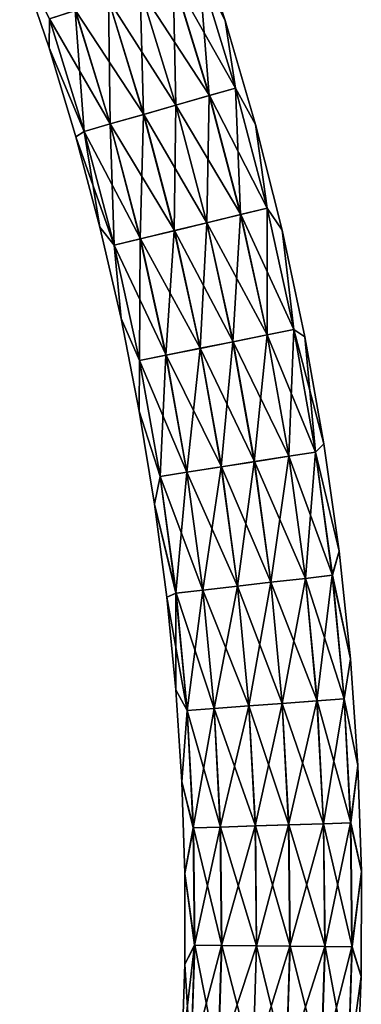
# Model space of a CAD drawing. Units: millimetres. Extents: x -185 to 185, y 25 to 285.
# Drawn here: x 10 to 15, y 102 to 117 of the extents above; entities that cross this region are included whole.
import ezdxf

# ---------------------------------------------------------------- set-up
doc = ezdxf.new("R2010")
doc.units = ezdxf.units.MM
doc.header["$LTSCALE"] = 41.718519
doc.layers.add('3', color=7, linetype='CONTINUOUS')
doc.layers.add('4', color=7, linetype='CONTINUOUS')

msp = doc.modelspace()

# ---------------------------------------------------------------- linework, layer by layer
at = {"layer": '3', "linetype": 'CONTINUOUS'}
for points in [[(12.221, 118.275), (12.33, 117.497, 0.612), (12.731, 116.721), (12.221, 118.275)], [(10.034, 116.3), (10.043, 116.743, 0.609), (9.585, 117.63), (10.034, 116.3)], [(11.935, 117.367, 1.096), (12.487, 115.571, 1.096), (12.33, 117.497, 0.612), (11.935, 117.367, 1.096)], [(12.33, 117.497, 0.612), (12.487, 115.571, 1.096), (12.886, 115.685, 0.612), (12.33, 117.497, 0.612)], [(12.33, 117.497, 0.612), (12.886, 115.685, 0.612), (12.731, 116.721), (12.33, 117.497, 0.612)], [(11.429, 117.2, 1.326), (11.974, 115.425, 1.326), (11.935, 117.367, 1.096), (11.429, 117.2, 1.326)], [(11.935, 117.367, 1.096), (11.974, 115.425, 1.326), (12.487, 115.571, 1.096), (11.935, 117.367, 1.096)], [(10.942, 117.039, 1.325), (11.482, 115.284, 1.325), (11.429, 117.2, 1.326), (10.942, 117.039, 1.325)], [(11.429, 117.2, 1.326), (11.482, 115.284, 1.325), (11.974, 115.425, 1.326), (11.429, 117.2, 1.326)], [(10.436, 116.872, 1.094), (10.969, 115.138, 1.094), (10.942, 117.039, 1.325), (10.436, 116.872, 1.094)], [(10.942, 117.039, 1.325), (10.969, 115.138, 1.094), (11.482, 115.284, 1.325), (10.942, 117.039, 1.325)], [(10.043, 116.743, 0.609), (10.571, 115.024, 0.609), (10.436, 116.872, 1.094), (10.043, 116.743, 0.609)], [(10.436, 116.872, 1.094), (10.571, 115.024, 0.609), (10.969, 115.138, 1.094), (10.436, 116.872, 1.094)], [(10.571, 115.024, 0.609), (10.043, 116.743, 0.609), (10.034, 116.3), (10.571, 115.024, 0.609)], [(12.731, 116.721), (12.886, 115.685, 0.612), (13.193, 115.129), (12.731, 116.721)], [(10.443, 114.943), (10.571, 115.024, 0.609), (10.034, 116.3), (10.443, 114.943)], [(12.487, 115.571, 1.096), (12.966, 113.752, 1.096), (12.886, 115.685, 0.612), (12.487, 115.571, 1.096)], [(12.886, 115.685, 0.612), (12.966, 113.752, 1.096), (13.37, 113.849, 0.612), (12.886, 115.685, 0.612)], [(12.886, 115.685, 0.612), (13.37, 113.849, 0.612), (13.193, 115.129), (12.886, 115.685, 0.612)], [(11.974, 115.425, 1.326), (12.448, 113.626, 1.326), (12.487, 115.571, 1.096), (11.974, 115.425, 1.326)], [(12.487, 115.571, 1.096), (12.448, 113.626, 1.326), (12.966, 113.752, 1.096), (12.487, 115.571, 1.096)], [(11.482, 115.284, 1.325), (11.95, 113.506, 1.325), (11.974, 115.425, 1.326), (11.482, 115.284, 1.325)], [(11.974, 115.425, 1.326), (11.95, 113.506, 1.325), (12.448, 113.626, 1.326), (11.974, 115.425, 1.326)], [(10.969, 115.138, 1.094), (11.431, 113.381, 1.094), (11.482, 115.284, 1.325), (10.969, 115.138, 1.094)], [(11.482, 115.284, 1.325), (11.431, 113.381, 1.094), (11.95, 113.506, 1.325), (11.482, 115.284, 1.325)], [(10.811, 113.561), (10.571, 115.024, 0.609), (10.443, 114.943), (10.811, 113.561)], [(10.571, 115.024, 0.609), (11.029, 113.283, 0.609), (10.969, 115.138, 1.094), (10.571, 115.024, 0.609)], [(11.029, 113.283, 0.609), (10.571, 115.024, 0.609), (10.811, 113.561), (11.029, 113.283, 0.609)], [(10.969, 115.138, 1.094), (11.029, 113.283, 0.609), (11.431, 113.381, 1.094), (10.969, 115.138, 1.094)], [(13.193, 115.129), (13.37, 113.849, 0.612), (13.6, 113.514), (13.193, 115.129)], [(12.966, 113.752, 1.096), (13.371, 111.913, 1.096), (13.37, 113.849, 0.612), (12.966, 113.752, 1.096)], [(13.37, 113.849, 0.612), (13.371, 111.913, 1.096), (13.778, 111.994, 0.612), (13.37, 113.849, 0.612)], [(13.37, 113.849, 0.612), (13.778, 111.994, 0.612), (13.6, 113.514), (13.37, 113.849, 0.612)], [(12.448, 113.626, 1.326), (12.848, 111.809, 1.326), (12.966, 113.752, 1.096), (12.448, 113.626, 1.326)], [(12.966, 113.752, 1.096), (12.848, 111.809, 1.326), (13.371, 111.913, 1.096), (12.966, 113.752, 1.096)], [(11.136, 112.162), (11.029, 113.283, 0.609), (10.811, 113.561), (11.136, 112.162)], [(11.431, 113.381, 1.094), (11.823, 111.604, 1.094), (11.95, 113.506, 1.325), (11.431, 113.381, 1.094)], [(11.95, 113.506, 1.325), (11.823, 111.604, 1.094), (12.346, 111.708, 1.325), (11.95, 113.506, 1.325)], [(11.95, 113.506, 1.325), (12.346, 111.708, 1.325), (12.448, 113.626, 1.326), (11.95, 113.506, 1.325)], [(12.448, 113.626, 1.326), (12.346, 111.708, 1.325), (12.848, 111.809, 1.326), (12.448, 113.626, 1.326)], [(13.6, 113.514), (13.778, 111.994, 0.612), (13.949, 111.886), (13.6, 113.514)], [(11.029, 113.283, 0.609), (11.417, 111.523, 0.609), (11.431, 113.381, 1.094), (11.029, 113.283, 0.609)], [(11.431, 113.381, 1.094), (11.417, 111.523, 0.609), (11.823, 111.604, 1.094), (11.431, 113.381, 1.094)], [(11.417, 111.523, 0.609), (11.029, 113.283, 0.609), (11.136, 112.162), (11.417, 111.523, 0.609)], [(11.416, 110.749), (11.417, 111.523, 0.609), (11.136, 112.162), (11.416, 110.749)], [(13.371, 111.913, 1.096), (13.702, 110.058, 1.096), (13.778, 111.994, 0.612), (13.371, 111.913, 1.096)], [(13.778, 111.994, 0.612), (13.702, 110.058, 1.096), (14.112, 110.123, 0.612), (13.778, 111.994, 0.612)], [(13.778, 111.994, 0.612), (14.112, 110.123, 0.612), (13.949, 111.886), (13.778, 111.994, 0.612)], [(12.848, 111.809, 1.326), (13.175, 109.975, 1.326), (13.371, 111.913, 1.096), (12.848, 111.809, 1.326)], [(13.371, 111.913, 1.096), (13.175, 109.975, 1.326), (13.702, 110.058, 1.096), (13.371, 111.913, 1.096)], [(13.949, 111.886), (14.112, 110.123, 0.612), (14.241, 110.246), (13.949, 111.886)], [(11.823, 111.604, 1.094), (12.142, 109.813, 1.094), (12.346, 111.708, 1.325), (11.823, 111.604, 1.094)], [(12.346, 111.708, 1.325), (12.142, 109.813, 1.094), (12.669, 109.896, 1.325), (12.346, 111.708, 1.325)], [(12.346, 111.708, 1.325), (12.669, 109.896, 1.325), (12.848, 111.809, 1.326), (12.346, 111.708, 1.325)], [(12.848, 111.809, 1.326), (12.669, 109.896, 1.325), (13.175, 109.975, 1.326), (12.848, 111.809, 1.326)], [(11.417, 111.523, 0.609), (11.733, 109.749, 0.609), (11.823, 111.604, 1.094), (11.417, 111.523, 0.609)], [(11.823, 111.604, 1.094), (11.733, 109.749, 0.609), (12.142, 109.813, 1.094), (11.823, 111.604, 1.094)], [(11.733, 109.749, 0.609), (11.417, 111.523, 0.609), (11.416, 110.749), (11.733, 109.749, 0.609)], [(11.65, 109.325), (11.733, 109.749, 0.609), (11.416, 110.749), (11.65, 109.325)], [(14.241, 110.246), (14.112, 110.123, 0.612), (14.473, 108.605), (14.241, 110.246)], [(13.175, 109.975, 1.326), (13.426, 108.131, 1.326), (13.702, 110.058, 1.096), (13.175, 109.975, 1.326)], [(13.702, 110.058, 1.096), (13.426, 108.131, 1.326), (13.956, 108.192, 1.096), (13.702, 110.058, 1.096)], [(13.702, 110.058, 1.096), (13.956, 108.192, 1.096), (14.112, 110.123, 0.612), (13.702, 110.058, 1.096)], [(14.112, 110.123, 0.612), (13.956, 108.192, 1.096), (14.368, 108.24, 0.612), (14.112, 110.123, 0.612)], [(14.112, 110.123, 0.612), (14.368, 108.24, 0.612), (14.473, 108.605), (14.112, 110.123, 0.612)], [(12.142, 109.813, 1.094), (12.387, 108.011, 1.094), (12.669, 109.896, 1.325), (12.142, 109.813, 1.094)], [(12.669, 109.896, 1.325), (12.387, 108.011, 1.094), (12.917, 108.072, 1.325), (12.669, 109.896, 1.325)], [(12.669, 109.896, 1.325), (12.917, 108.072, 1.325), (13.175, 109.975, 1.326), (12.669, 109.896, 1.325)], [(13.175, 109.975, 1.326), (12.917, 108.072, 1.325), (13.426, 108.131, 1.326), (13.175, 109.975, 1.326)], [(11.976, 107.963, 0.609), (11.733, 109.749, 0.609), (11.65, 109.325), (11.976, 107.963, 0.609)], [(11.733, 109.749, 0.609), (11.976, 107.963, 0.609), (12.142, 109.813, 1.094), (11.733, 109.749, 0.609)], [(12.142, 109.813, 1.094), (11.976, 107.963, 0.609), (12.387, 108.011, 1.094), (12.142, 109.813, 1.094)], [(11.837, 107.905), (11.976, 107.963, 0.609), (11.65, 109.325), (11.837, 107.905)], [(14.473, 108.605), (14.368, 108.24, 0.612), (14.645, 106.964), (14.473, 108.605)], [(13.956, 108.192, 1.096), (14.134, 106.318, 1.096), (14.368, 108.24, 0.612), (13.956, 108.192, 1.096)], [(14.368, 108.24, 0.612), (14.134, 106.318, 1.096), (14.548, 106.349, 0.612), (14.368, 108.24, 0.612)], [(14.368, 108.24, 0.612), (14.548, 106.349, 0.612), (14.645, 106.964), (14.368, 108.24, 0.612)], [(12.387, 108.011, 1.094), (12.559, 106.202, 1.094), (12.917, 108.072, 1.325), (12.387, 108.011, 1.094)], [(12.917, 108.072, 1.325), (12.559, 106.202, 1.094), (13.091, 106.241, 1.325), (12.917, 108.072, 1.325)], [(12.917, 108.072, 1.325), (13.091, 106.241, 1.325), (13.426, 108.131, 1.326), (12.917, 108.072, 1.325)], [(13.426, 108.131, 1.326), (13.091, 106.241, 1.325), (13.602, 106.279, 1.326), (13.426, 108.131, 1.326)], [(13.426, 108.131, 1.326), (13.602, 106.279, 1.326), (13.956, 108.192, 1.096), (13.426, 108.131, 1.326)], [(13.956, 108.192, 1.096), (13.602, 106.279, 1.326), (14.134, 106.318, 1.096), (13.956, 108.192, 1.096)], [(11.976, 106.488), (11.976, 107.963, 0.609), (11.837, 107.905), (11.976, 106.488)], [(11.976, 107.963, 0.609), (12.146, 106.171, 0.609), (12.387, 108.011, 1.094), (11.976, 107.963, 0.609)], [(12.146, 106.171, 0.609), (11.976, 107.963, 0.609), (11.976, 106.488), (12.146, 106.171, 0.609)], [(12.387, 108.011, 1.094), (12.146, 106.171, 0.609), (12.559, 106.202, 1.094), (12.387, 108.011, 1.094)], [(14.645, 106.964), (14.548, 106.349, 0.612), (14.758, 105.331), (14.645, 106.964)], [(12.068, 105.079), (12.146, 106.171, 0.609), (11.976, 106.488), (12.068, 105.079)], [(13.091, 106.241, 1.325), (13.188, 104.407, 1.325), (13.602, 106.279, 1.326), (13.091, 106.241, 1.325)], [(13.602, 106.279, 1.326), (13.188, 104.407, 1.325), (13.7, 104.424, 1.326), (13.602, 106.279, 1.326)], [(13.602, 106.279, 1.326), (13.7, 104.424, 1.326), (14.134, 106.318, 1.096), (13.602, 106.279, 1.326)], [(14.134, 106.318, 1.096), (13.7, 104.424, 1.326), (14.233, 104.441, 1.096), (14.134, 106.318, 1.096)], [(14.134, 106.318, 1.096), (14.233, 104.441, 1.096), (14.548, 106.349, 0.612), (14.134, 106.318, 1.096)], [(14.548, 106.349, 0.612), (14.233, 104.441, 1.096), (14.648, 104.454, 0.612), (14.548, 106.349, 0.612)], [(14.548, 106.349, 0.612), (14.648, 104.454, 0.612), (14.758, 105.331), (14.548, 106.349, 0.612)], [(12.241, 104.377, 0.609), (12.146, 106.171, 0.609), (12.068, 105.079), (12.241, 104.377, 0.609)], [(12.146, 106.171, 0.609), (12.241, 104.377, 0.609), (12.559, 106.202, 1.094), (12.146, 106.171, 0.609)], [(12.559, 106.202, 1.094), (12.241, 104.377, 0.609), (12.655, 104.39, 1.094), (12.559, 106.202, 1.094)], [(12.559, 106.202, 1.094), (12.655, 104.39, 1.094), (13.091, 106.241, 1.325), (12.559, 106.202, 1.094)], [(13.091, 106.241, 1.325), (12.655, 104.39, 1.094), (13.188, 104.407, 1.325), (13.091, 106.241, 1.325)], [(14.758, 105.331), (14.648, 104.454, 0.612), (14.813, 103.708), (14.758, 105.331)], [(12.113, 103.681), (12.241, 104.377, 0.609), (12.068, 105.079), (12.113, 103.681)], [(12.261, 102.584, 0.609), (12.241, 104.377, 0.609), (12.113, 103.681), (12.261, 102.584, 0.609)], [(12.241, 104.377, 0.609), (12.261, 102.584, 0.609), (12.655, 104.39, 1.094), (12.241, 104.377, 0.609)], [(12.655, 104.39, 1.094), (12.261, 102.584, 0.609), (12.675, 102.58, 1.094), (12.655, 104.39, 1.094)], [(12.655, 104.39, 1.094), (12.675, 102.58, 1.094), (13.188, 104.407, 1.325), (12.655, 104.39, 1.094)], [(13.188, 104.407, 1.325), (12.675, 102.58, 1.094), (13.208, 102.575, 1.325), (13.188, 104.407, 1.325)], [(13.188, 104.407, 1.325), (13.208, 102.575, 1.325), (13.7, 104.424, 1.326), (13.188, 104.407, 1.325)], [(13.7, 104.424, 1.326), (13.208, 102.575, 1.325), (13.721, 102.569, 1.326), (13.7, 104.424, 1.326)], [(13.7, 104.424, 1.326), (13.721, 102.569, 1.326), (14.233, 104.441, 1.096), (13.7, 104.424, 1.326)], [(14.233, 104.441, 1.096), (13.721, 102.569, 1.326), (14.254, 102.564, 1.096), (14.233, 104.441, 1.096)], [(14.233, 104.441, 1.096), (14.254, 102.564, 1.096), (14.648, 104.454, 0.612), (14.233, 104.441, 1.096)], [(14.648, 104.454, 0.612), (14.254, 102.564, 1.096), (14.669, 102.56, 0.612), (14.648, 104.454, 0.612)], [(14.648, 104.454, 0.612), (14.669, 102.56, 0.612), (14.813, 103.708), (14.648, 104.454, 0.612)], [(14.813, 103.708), (14.669, 102.56, 0.612), (14.809, 102.103), (14.813, 103.708)], [(12.112, 102.296), (12.261, 102.584, 0.609), (12.113, 103.681), (12.112, 102.296)], [(12.205, 100.797, 0.609), (12.261, 102.584, 0.609), (12.066, 100.925), (12.205, 100.797, 0.609)], [(12.066, 100.925), (12.261, 102.584, 0.609), (12.112, 102.296), (12.066, 100.925)], [(12.261, 102.584, 0.609), (12.205, 100.797, 0.609), (12.675, 102.58, 1.094), (12.261, 102.584, 0.609)], [(12.675, 102.58, 1.094), (12.205, 100.797, 0.609), (12.618, 100.775, 1.094), (12.675, 102.58, 1.094)], [(12.675, 102.58, 1.094), (12.618, 100.775, 1.094), (13.208, 102.575, 1.325), (12.675, 102.58, 1.094)], [(13.208, 102.575, 1.325), (12.618, 100.775, 1.094), (13.151, 100.747, 1.325), (13.208, 102.575, 1.325)], [(13.208, 102.575, 1.325), (13.151, 100.747, 1.325), (13.721, 102.569, 1.326), (13.208, 102.575, 1.325)], [(13.721, 102.569, 1.326), (13.151, 100.747, 1.325), (13.662, 100.72, 1.326), (13.721, 102.569, 1.326)], [(13.721, 102.569, 1.326), (13.662, 100.72, 1.326), (14.254, 102.564, 1.096), (13.721, 102.569, 1.326)], [(14.254, 102.564, 1.096), (13.662, 100.72, 1.326), (14.195, 100.691, 1.096), (14.254, 102.564, 1.096)], [(14.254, 102.564, 1.096), (14.195, 100.691, 1.096), (14.669, 102.56, 0.612), (14.254, 102.564, 1.096)], [(14.669, 102.56, 0.612), (14.195, 100.691, 1.096), (14.609, 100.669, 0.612), (14.669, 102.56, 0.612)], [(14.669, 102.56, 0.612), (14.609, 100.669, 0.612), (14.809, 102.103), (14.669, 102.56, 0.612)], [(14.809, 102.103), (14.609, 100.669, 0.612), (14.748, 100.514), (14.809, 102.103)]]:
    msp.add_3dface(points, dxfattribs=at)
at = {"layer": '4', "linetype": 'CONTINUOUS'}
for points in [[(12.221, 118.275), (12.731, 116.721), (12.331, 117.497, -0.609), (12.221, 118.275)], [(10.034, 116.3), (9.585, 117.63), (10.044, 116.743, -0.612), (10.034, 116.3)], [(12.331, 117.497, -0.609), (12.888, 115.685, -0.609), (11.938, 117.368, -1.094), (12.331, 117.497, -0.609)], [(12.331, 117.497, -0.609), (12.731, 116.721), (12.888, 115.685, -0.609), (12.331, 117.497, -0.609)], [(11.938, 117.368, -1.094), (12.49, 115.572, -1.094), (11.431, 117.201, -1.325), (11.938, 117.368, -1.094)], [(11.938, 117.368, -1.094), (12.888, 115.685, -0.609), (12.49, 115.572, -1.094), (11.938, 117.368, -1.094)], [(11.431, 117.201, -1.325), (11.977, 115.426, -1.325), (10.945, 117.04, -1.326), (11.431, 117.201, -1.325)], [(11.431, 117.201, -1.325), (12.49, 115.572, -1.094), (11.977, 115.426, -1.325), (11.431, 117.201, -1.325)], [(10.945, 117.04, -1.326), (11.484, 115.285, -1.326), (10.438, 116.873, -1.096), (10.945, 117.04, -1.326)], [(10.945, 117.04, -1.326), (11.977, 115.426, -1.325), (11.484, 115.285, -1.326), (10.945, 117.04, -1.326)], [(10.438, 116.873, -1.096), (10.971, 115.139, -1.096), (10.044, 116.743, -0.612), (10.438, 116.873, -1.096)], [(10.438, 116.873, -1.096), (11.484, 115.285, -1.326), (10.971, 115.139, -1.096), (10.438, 116.873, -1.096)], [(10.034, 116.3), (10.044, 116.743, -0.612), (10.572, 115.025, -0.612), (10.034, 116.3)], [(10.044, 116.743, -0.612), (10.971, 115.139, -1.096), (10.572, 115.025, -0.612), (10.044, 116.743, -0.612)], [(12.731, 116.721), (13.193, 115.129), (12.888, 115.685, -0.609), (12.731, 116.721)], [(10.443, 114.943), (10.034, 116.3), (10.572, 115.025, -0.612), (10.443, 114.943)], [(12.888, 115.685, -0.609), (13.371, 113.85, -0.609), (12.49, 115.572, -1.094), (12.888, 115.685, -0.609)], [(12.888, 115.685, -0.609), (13.193, 115.129), (13.371, 113.85, -0.609), (12.888, 115.685, -0.609)], [(12.49, 115.572, -1.094), (12.969, 113.752, -1.094), (11.977, 115.426, -1.325), (12.49, 115.572, -1.094)], [(12.49, 115.572, -1.094), (13.371, 113.85, -0.609), (12.969, 113.752, -1.094), (12.49, 115.572, -1.094)], [(11.977, 115.426, -1.325), (12.45, 113.627, -1.325), (11.484, 115.285, -1.326), (11.977, 115.426, -1.325)], [(11.977, 115.426, -1.325), (12.969, 113.752, -1.094), (12.45, 113.627, -1.325), (11.977, 115.426, -1.325)], [(11.484, 115.285, -1.326), (11.952, 113.507, -1.326), (10.971, 115.139, -1.096), (11.484, 115.285, -1.326)], [(11.484, 115.285, -1.326), (12.45, 113.627, -1.325), (11.952, 113.507, -1.326), (11.484, 115.285, -1.326)], [(10.443, 114.943), (10.572, 115.025, -0.612), (11.031, 113.284, -0.612), (10.443, 114.943)], [(10.971, 115.139, -1.096), (11.434, 113.381, -1.096), (10.572, 115.025, -0.612), (10.971, 115.139, -1.096)], [(10.572, 115.025, -0.612), (11.434, 113.381, -1.096), (11.031, 113.284, -0.612), (10.572, 115.025, -0.612)], [(10.971, 115.139, -1.096), (11.952, 113.507, -1.326), (11.434, 113.381, -1.096), (10.971, 115.139, -1.096)], [(13.193, 115.129), (13.6, 113.514), (13.371, 113.85, -0.609), (13.193, 115.129)], [(10.811, 113.561), (10.443, 114.943), (11.031, 113.284, -0.612), (10.811, 113.561)], [(13.371, 113.85, -0.609), (13.78, 111.994, -0.609), (12.969, 113.752, -1.094), (13.371, 113.85, -0.609)], [(13.371, 113.85, -0.609), (13.6, 113.514), (13.78, 111.994, -0.609), (13.371, 113.85, -0.609)], [(12.969, 113.752, -1.094), (13.374, 111.913, -1.094), (12.45, 113.627, -1.325), (12.969, 113.752, -1.094)], [(12.969, 113.752, -1.094), (13.78, 111.994, -0.609), (13.374, 111.913, -1.094), (12.969, 113.752, -1.094)], [(11.136, 112.162), (10.811, 113.561), (11.031, 113.284, -0.612), (11.136, 112.162)], [(11.952, 113.507, -1.326), (12.348, 111.709, -1.326), (11.434, 113.381, -1.096), (11.952, 113.507, -1.326)], [(12.45, 113.627, -1.325), (12.851, 111.809, -1.325), (11.952, 113.507, -1.326), (12.45, 113.627, -1.325)], [(11.952, 113.507, -1.326), (12.851, 111.809, -1.325), (12.348, 111.709, -1.326), (11.952, 113.507, -1.326)], [(12.45, 113.627, -1.325), (13.374, 111.913, -1.094), (12.851, 111.809, -1.325), (12.45, 113.627, -1.325)], [(13.6, 113.514), (13.949, 111.886), (13.78, 111.994, -0.609), (13.6, 113.514)], [(11.434, 113.381, -1.096), (11.825, 111.605, -1.096), (11.031, 113.284, -0.612), (11.434, 113.381, -1.096)], [(11.434, 113.381, -1.096), (12.348, 111.709, -1.326), (11.825, 111.605, -1.096), (11.434, 113.381, -1.096)], [(11.136, 112.162), (11.031, 113.284, -0.612), (11.418, 111.524, -0.612), (11.136, 112.162)], [(11.031, 113.284, -0.612), (11.825, 111.605, -1.096), (11.418, 111.524, -0.612), (11.031, 113.284, -0.612)], [(11.416, 110.749), (11.136, 112.162), (11.418, 111.524, -0.612), (11.416, 110.749)], [(13.78, 111.994, -0.609), (14.113, 110.123, -0.609), (13.374, 111.913, -1.094), (13.78, 111.994, -0.609)], [(13.949, 111.886), (14.241, 110.246), (13.78, 111.994, -0.609), (13.949, 111.886)], [(13.78, 111.994, -0.609), (14.241, 110.246), (14.113, 110.123, -0.609), (13.78, 111.994, -0.609)], [(13.374, 111.913, -1.094), (13.704, 110.059, -1.094), (12.851, 111.809, -1.325), (13.374, 111.913, -1.094)], [(13.374, 111.913, -1.094), (14.113, 110.123, -0.609), (13.704, 110.059, -1.094), (13.374, 111.913, -1.094)], [(12.348, 111.709, -1.326), (12.671, 109.896, -1.326), (11.825, 111.605, -1.096), (12.348, 111.709, -1.326)], [(12.851, 111.809, -1.325), (13.177, 109.976, -1.325), (12.348, 111.709, -1.326), (12.851, 111.809, -1.325)], [(12.348, 111.709, -1.326), (13.177, 109.976, -1.325), (12.671, 109.896, -1.326), (12.348, 111.709, -1.326)], [(12.851, 111.809, -1.325), (13.704, 110.059, -1.094), (13.177, 109.976, -1.325), (12.851, 111.809, -1.325)], [(11.825, 111.605, -1.096), (12.144, 109.813, -1.096), (11.418, 111.524, -0.612), (11.825, 111.605, -1.096)], [(11.825, 111.605, -1.096), (12.671, 109.896, -1.326), (12.144, 109.813, -1.096), (11.825, 111.605, -1.096)], [(11.416, 110.749), (11.418, 111.524, -0.612), (11.734, 109.749, -0.612), (11.416, 110.749)], [(11.418, 111.524, -0.612), (12.144, 109.813, -1.096), (11.734, 109.749, -0.612), (11.418, 111.524, -0.612)], [(11.65, 109.325), (11.416, 110.749), (11.734, 109.749, -0.612), (11.65, 109.325)], [(14.241, 110.246), (14.473, 108.605), (14.113, 110.123, -0.609), (14.241, 110.246)], [(13.704, 110.059, -1.094), (13.959, 108.192, -1.094), (13.177, 109.976, -1.325), (13.704, 110.059, -1.094)], [(14.113, 110.123, -0.609), (14.37, 108.24, -0.609), (13.704, 110.059, -1.094), (14.113, 110.123, -0.609)], [(13.704, 110.059, -1.094), (14.37, 108.24, -0.609), (13.959, 108.192, -1.094), (13.704, 110.059, -1.094)], [(14.113, 110.123, -0.609), (14.473, 108.605), (14.37, 108.24, -0.609), (14.113, 110.123, -0.609)], [(12.671, 109.896, -1.326), (12.92, 108.072, -1.326), (12.144, 109.813, -1.096), (12.671, 109.896, -1.326)], [(13.177, 109.976, -1.325), (13.429, 108.131, -1.325), (12.671, 109.896, -1.326), (13.177, 109.976, -1.325)], [(12.671, 109.896, -1.326), (13.429, 108.131, -1.325), (12.92, 108.072, -1.326), (12.671, 109.896, -1.326)], [(13.177, 109.976, -1.325), (13.959, 108.192, -1.094), (13.429, 108.131, -1.325), (13.177, 109.976, -1.325)], [(11.65, 109.325), (11.734, 109.749, -0.612), (11.978, 107.963, -0.612), (11.65, 109.325)], [(12.144, 109.813, -1.096), (12.39, 108.011, -1.096), (11.734, 109.749, -0.612), (12.144, 109.813, -1.096)], [(11.734, 109.749, -0.612), (12.39, 108.011, -1.096), (11.978, 107.963, -0.612), (11.734, 109.749, -0.612)], [(12.144, 109.813, -1.096), (12.92, 108.072, -1.326), (12.39, 108.011, -1.096), (12.144, 109.813, -1.096)], [(11.837, 107.905), (11.65, 109.325), (11.978, 107.963, -0.612), (11.837, 107.905)], [(14.473, 108.605), (14.645, 106.964), (14.37, 108.24, -0.609), (14.473, 108.605)], [(14.37, 108.24, -0.609), (14.549, 106.349, -0.609), (13.959, 108.192, -1.094), (14.37, 108.24, -0.609)], [(14.37, 108.24, -0.609), (14.645, 106.964), (14.549, 106.349, -0.609), (14.37, 108.24, -0.609)], [(12.92, 108.072, -1.326), (13.093, 106.241, -1.326), (12.39, 108.011, -1.096), (12.92, 108.072, -1.326)], [(13.429, 108.131, -1.325), (13.604, 106.279, -1.325), (12.92, 108.072, -1.326), (13.429, 108.131, -1.325)], [(12.92, 108.072, -1.326), (13.604, 106.279, -1.325), (13.093, 106.241, -1.326), (12.92, 108.072, -1.326)], [(13.959, 108.192, -1.094), (14.136, 106.318, -1.094), (13.429, 108.131, -1.325), (13.959, 108.192, -1.094)], [(13.429, 108.131, -1.325), (14.136, 106.318, -1.094), (13.604, 106.279, -1.325), (13.429, 108.131, -1.325)], [(13.959, 108.192, -1.094), (14.549, 106.349, -0.609), (14.136, 106.318, -1.094), (13.959, 108.192, -1.094)], [(11.837, 107.905), (11.978, 107.963, -0.612), (12.148, 106.171, -0.612), (11.837, 107.905)], [(12.39, 108.011, -1.096), (12.561, 106.202, -1.096), (11.978, 107.963, -0.612), (12.39, 108.011, -1.096)], [(11.978, 107.963, -0.612), (12.561, 106.202, -1.096), (12.148, 106.171, -0.612), (11.978, 107.963, -0.612)], [(12.39, 108.011, -1.096), (13.093, 106.241, -1.326), (12.561, 106.202, -1.096), (12.39, 108.011, -1.096)], [(11.976, 106.488), (11.837, 107.905), (12.148, 106.171, -0.612), (11.976, 106.488)], [(14.645, 106.964), (14.758, 105.331), (14.549, 106.349, -0.609), (14.645, 106.964)], [(12.068, 105.079), (11.976, 106.488), (12.148, 106.171, -0.612), (12.068, 105.079)], [(13.604, 106.279, -1.325), (13.703, 104.424, -1.325), (13.093, 106.241, -1.326), (13.604, 106.279, -1.325)], [(14.136, 106.318, -1.094), (14.236, 104.441, -1.094), (13.604, 106.279, -1.325), (14.136, 106.318, -1.094)], [(13.604, 106.279, -1.325), (14.236, 104.441, -1.094), (13.703, 104.424, -1.325), (13.604, 106.279, -1.325)], [(14.549, 106.349, -0.609), (14.65, 104.454, -0.609), (14.136, 106.318, -1.094), (14.549, 106.349, -0.609)], [(14.136, 106.318, -1.094), (14.65, 104.454, -0.609), (14.236, 104.441, -1.094), (14.136, 106.318, -1.094)], [(14.549, 106.349, -0.609), (14.758, 105.331), (14.65, 104.454, -0.609), (14.549, 106.349, -0.609)], [(12.068, 105.079), (12.148, 106.171, -0.612), (12.243, 104.377, -0.612), (12.068, 105.079)], [(12.561, 106.202, -1.096), (12.658, 104.39, -1.096), (12.148, 106.171, -0.612), (12.561, 106.202, -1.096)], [(12.148, 106.171, -0.612), (12.658, 104.39, -1.096), (12.243, 104.377, -0.612), (12.148, 106.171, -0.612)], [(13.093, 106.241, -1.326), (13.191, 104.407, -1.326), (12.561, 106.202, -1.096), (13.093, 106.241, -1.326)], [(12.561, 106.202, -1.096), (13.191, 104.407, -1.326), (12.658, 104.39, -1.096), (12.561, 106.202, -1.096)], [(13.093, 106.241, -1.326), (13.703, 104.424, -1.325), (13.191, 104.407, -1.326), (13.093, 106.241, -1.326)], [(14.758, 105.331), (14.813, 103.708), (14.65, 104.454, -0.609), (14.758, 105.331)], [(12.113, 103.681), (12.068, 105.079), (12.243, 104.377, -0.612), (12.113, 103.681)], [(12.113, 103.681), (12.243, 104.377, -0.612), (12.263, 102.584, -0.612), (12.113, 103.681)], [(12.658, 104.39, -1.096), (12.678, 102.58, -1.096), (12.243, 104.377, -0.612), (12.658, 104.39, -1.096)], [(12.243, 104.377, -0.612), (12.678, 102.58, -1.096), (12.263, 102.584, -0.612), (12.243, 104.377, -0.612)], [(13.191, 104.407, -1.326), (13.211, 102.575, -1.326), (12.658, 104.39, -1.096), (13.191, 104.407, -1.326)], [(12.658, 104.39, -1.096), (13.211, 102.575, -1.326), (12.678, 102.58, -1.096), (12.658, 104.39, -1.096)], [(13.703, 104.424, -1.325), (13.723, 102.569, -1.325), (13.191, 104.407, -1.326), (13.703, 104.424, -1.325)], [(13.191, 104.407, -1.326), (13.723, 102.569, -1.325), (13.211, 102.575, -1.326), (13.191, 104.407, -1.326)], [(14.236, 104.441, -1.094), (14.257, 102.564, -1.094), (13.703, 104.424, -1.325), (14.236, 104.441, -1.094)], [(13.703, 104.424, -1.325), (14.257, 102.564, -1.094), (13.723, 102.569, -1.325), (13.703, 104.424, -1.325)], [(14.65, 104.454, -0.609), (14.671, 102.56, -0.609), (14.236, 104.441, -1.094), (14.65, 104.454, -0.609)], [(14.236, 104.441, -1.094), (14.671, 102.56, -0.609), (14.257, 102.564, -1.094), (14.236, 104.441, -1.094)], [(14.65, 104.454, -0.609), (14.813, 103.708), (14.671, 102.56, -0.609), (14.65, 104.454, -0.609)], [(14.813, 103.708), (14.809, 102.103), (14.671, 102.56, -0.609), (14.813, 103.708)], [(12.112, 102.296), (12.113, 103.681), (12.263, 102.584, -0.612), (12.112, 102.296)], [(12.112, 102.296), (12.263, 102.584, -0.612), (12.206, 100.797, -0.612), (12.112, 102.296)], [(12.263, 102.584, -0.612), (12.621, 100.775, -1.096), (12.206, 100.797, -0.612), (12.263, 102.584, -0.612)], [(12.678, 102.58, -1.096), (12.621, 100.775, -1.096), (12.263, 102.584, -0.612), (12.678, 102.58, -1.096)], [(12.678, 102.58, -1.096), (13.153, 100.747, -1.326), (12.621, 100.775, -1.096), (12.678, 102.58, -1.096)], [(13.211, 102.575, -1.326), (13.153, 100.747, -1.326), (12.678, 102.58, -1.096), (13.211, 102.575, -1.326)], [(13.211, 102.575, -1.326), (13.665, 100.719, -1.325), (13.153, 100.747, -1.326), (13.211, 102.575, -1.326)], [(13.723, 102.569, -1.325), (13.665, 100.719, -1.325), (13.211, 102.575, -1.326), (13.723, 102.569, -1.325)], [(13.723, 102.569, -1.325), (14.197, 100.691, -1.094), (13.665, 100.719, -1.325), (13.723, 102.569, -1.325)], [(14.257, 102.564, -1.094), (14.197, 100.691, -1.094), (13.723, 102.569, -1.325), (14.257, 102.564, -1.094)], [(14.257, 102.564, -1.094), (14.611, 100.669, -0.609), (14.197, 100.691, -1.094), (14.257, 102.564, -1.094)], [(14.671, 102.56, -0.609), (14.611, 100.669, -0.609), (14.257, 102.564, -1.094), (14.671, 102.56, -0.609)], [(14.671, 102.56, -0.609), (14.809, 102.103), (14.611, 100.669, -0.609), (14.671, 102.56, -0.609)], [(12.066, 100.925), (12.112, 102.296), (12.206, 100.797, -0.612), (12.066, 100.925)], [(14.809, 102.103), (14.748, 100.514), (14.611, 100.669, -0.609), (14.809, 102.103)]]:
    msp.add_3dface(points, dxfattribs=at)

doc.saveas('drawing.dxf')
